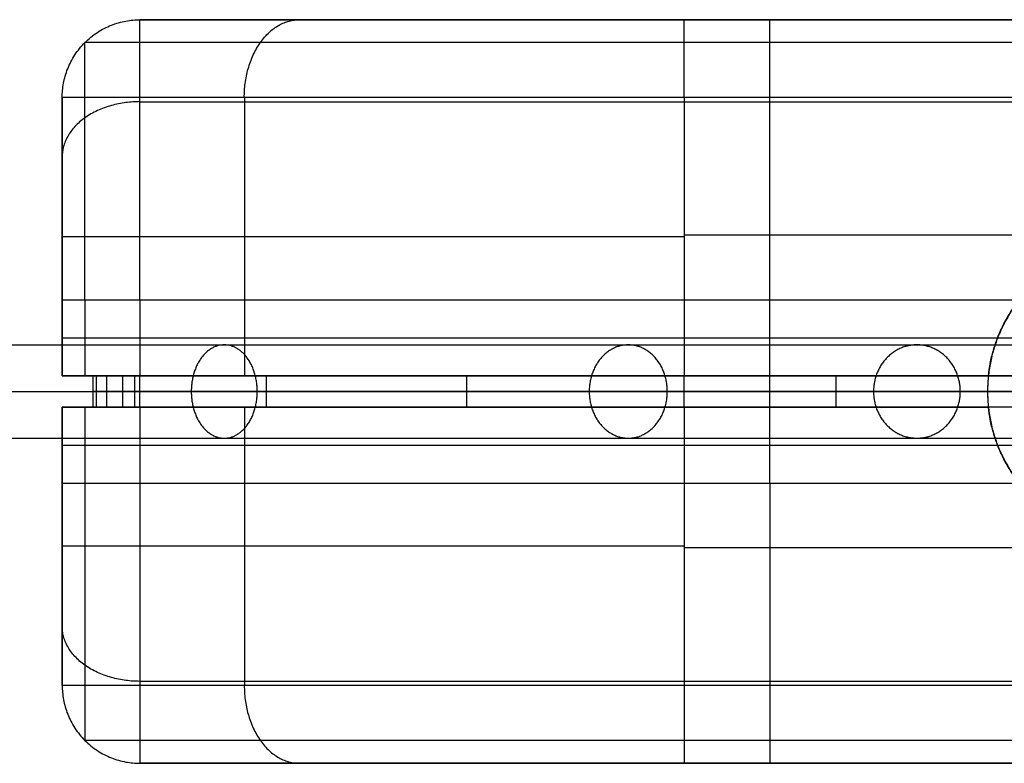
# Model space of a CAD drawing. Units: millimetres. Extents: x -1519 to 2797, y -262 to 235.
# Drawn here: x 2709 to 2741, y -59 to -35 of the extents above; entities that cross this region are included whole.
import ezdxf

# ---------------------------------------------------------------- set-up
doc = ezdxf.new("R2010")
doc.units = ezdxf.units.MM
doc.header["$MEASUREMENT"] = 0
doc.layers.add('MATEMATICA 3D', color=7, linetype='Continuous', true_color=0xe6e6e6)

msp = doc.modelspace()

# ---------------------------------------------------------------- linework, layer by layer
at = {"layer": 'MATEMATICA 3D'}
for p, q in [((2713.302, -35.408, 205.309), (2713.302, -35.408, 257.109)), ((2713.302, -35.408, 257.109), (2753.802, -35.408, 257.109)), ((2753.802, -35.408, 222.113), (2713.302, -35.408, 222.113)), ((2753.802, -35.408, 187.809), (2730.802, -35.408, 187.809)), ((2733.349, -35.408, 187.809), (2733.349, -35.408, 257.109)), ((2741.802, -47.358, 182.809), (2740.552, -47.358, 182.809)), ((2713.302, -59.308, 205.309), (2713.302, -59.308, 257.109)), ((2713.302, -59.308, 257.109), (2753.802, -59.308, 257.109)), ((2753.802, -59.308, 222.113), (2713.302, -59.308, 222.113)), ((2753.802, -59.308, 187.809), (2730.802, -59.308, 187.809)), ((2733.349, -59.308, 187.809), (2733.349, -59.308, 257.109))]:
    msp.add_line(p, q, dxfattribs=at)
for points, weights, degree in [([(2710.802, -37.908, 257.109), (2710.802, -35.408, 257.109), (2713.302, -35.408, 257.109)], [1, 0.707106781187, 1], 2), ([(2710.802, -37.908, 205.309), (2710.802, -35.408, 205.309), (2713.302, -35.408, 205.309)], [1, 0.707106781187, 1], 2), ([(2710.802, -37.908, 231.209), (2710.802, -35.408, 231.209), (2713.302, -35.408, 231.209)], [1, 0.707106781187, 1], 2), ([(2713.302, -44.408, 266.109), (2713.302, -35.408, 266.109), (2713.302, -35.408, 257.109)], [1, 0.707106781187, 1], 2), ([(2716.656, -37.908, 191.163), (2716.656, -35.408, 191.163), (2718.424, -35.408, 192.932)], [1, 0.707106781187, 1], 2), ([(2730.802, -37.908, 185.309), (2730.802, -35.408, 185.309), (2730.802, -35.408, 187.809)], [1, 0.707106781187, 1], 2), ([(2733.552, -44.408, 266.109), (2733.552, -35.408, 266.109), (2733.552, -35.408, 257.109)], [1, 0.707106781187, 1], 2), ([(2711.534, -44.408, 265.377), (2711.534, -42.241, 265.392), (2711.534, -37.937, 263.58), (2711.534, -36.125, 259.276), (2711.534, -36.14, 257.109)], [0.853553390445, 0.853553390738, 0.853553390412, 0.853553390719, 0.853553390482], 3), ([(2730.802, -37.908, 185.309), (2710.802, -37.908, 185.309), (2710.802, -37.908, 205.309)], [1, 0.707106781187, 1], 2), ([(2713.302, -38.042, 263.475), (2710.802, -38.042, 263.475), (2710.802, -39.81, 261.707)], [1, 0.70710678114, 1], 2), ([(2730.802, -42.383, 185.309), (2710.802, -42.383, 185.309), (2710.802, -42.383, 205.309)], [1, 0.707106781187, 1], 2), ([(2710.802, -44.408, 263.609), (2710.802, -44.408, 266.109), (2713.302, -44.408, 266.109)], [1, 0.707106780889, 1], 2), ([(2710.802, -45.633, 263.609), (2710.802, -45.633, 266.109), (2713.302, -45.633, 266.109)], [1, 0.707106781187, 1], 2), ([(2730.802, -46.858, 185.309), (2710.802, -46.858, 185.309), (2710.802, -46.858, 205.309)], [0.999999860338, 0.707106851018, 1], 2), ([(2710.802, -46.858, 263.609), (2710.802, -46.858, 266.109), (2713.302, -46.858, 266.109)], [0.999999860338, 0.707106920849, 0.999999860338], 2), ([(2740.578, -46.858, 186.309), (2740.552, -47.107, 186.309), (2740.552, -47.358, 186.309)], [0.960337833001, 0.97860625317, 0.999999989799], 2), ([(2740.552, -47.358, 186.309), (2740.552, -47.609, 186.309), (2740.578, -47.858, 186.309)], [1, 0.978606262626, 0.960337841712], 2), ([(2713.302, -47.858, 266.109), (2710.802, -47.858, 266.109), (2710.802, -47.858, 263.609)], [0.999999860338, 0.707106920849, 0.999999860338], 2), ([(2710.802, -47.858, 205.309), (2710.802, -47.858, 185.309), (2730.802, -47.858, 185.309)], [1, 0.707106851018, 0.999999860338], 2), ([(2710.802, -49.083, 263.609), (2710.802, -49.083, 266.109), (2713.302, -49.083, 266.109)], [1, 0.707106781187, 1], 2), ([(2710.802, -50.308, 263.609), (2710.802, -50.308, 266.109), (2713.302, -50.308, 266.109)], [1, 0.707106780889, 1], 2), ([(2711.534, -50.308, 265.377), (2711.534, -52.475, 265.392), (2711.534, -56.779, 263.58), (2711.534, -58.59, 259.276), (2711.534, -58.576, 257.109)], [0.853553390445, 0.853553390738, 0.853553390412, 0.853553390719, 0.853553390482], 3), ([(2713.302, -50.308, 266.109), (2713.302, -59.308, 266.109), (2713.302, -59.308, 257.109)], [1, 0.707106781187, 1], 2), ([(2733.552, -50.308, 266.109), (2733.552, -59.308, 266.109), (2733.552, -59.308, 257.109)], [1, 0.707106781187, 1], 2), ([(2730.802, -52.333, 185.309), (2710.802, -52.333, 185.309), (2710.802, -52.333, 205.309)], [1, 0.707106781187, 1], 2), ([(2713.302, -56.674, 263.475), (2710.802, -56.674, 263.475), (2710.802, -54.905, 261.707)], [1, 0.70710678114, 1], 2), ([(2730.802, -56.808, 185.309), (2710.802, -56.808, 185.309), (2710.802, -56.808, 205.309)], [1, 0.707106781187, 1], 2), ([(2710.802, -56.808, 257.109), (2710.802, -59.308, 257.109), (2713.302, -59.308, 257.109)], [1, 0.707106781187, 1], 2), ([(2710.802, -56.808, 205.309), (2710.802, -59.308, 205.309), (2713.302, -59.308, 205.309)], [1, 0.707106781187, 1], 2), ([(2710.802, -56.808, 231.209), (2710.802, -59.308, 231.209), (2713.302, -59.308, 231.209)], [1, 0.707106781187, 1], 2), ([(2716.656, -56.808, 191.163), (2716.656, -59.308, 191.163), (2718.424, -59.308, 192.932)], [1, 0.707106781187, 1], 2), ([(2730.802, -56.808, 185.309), (2730.802, -59.308, 185.309), (2730.802, -59.308, 187.809)], [1, 0.707106781187, 1], 2)]:
    msp.add_rational_spline(points, weights, degree=degree, dxfattribs=at)
for points, degree in [([(2730.802, -35.408, 187.809), (2726.215, -35.408, 187.778), (2717.105, -35.408, 191.613), (2713.27, -35.408, 200.723), (2713.302, -35.408, 205.309)], 3), ([(2730.802, -36.14, 186.042), (2725.752, -36.14, 186.007), (2715.721, -36.14, 190.229), (2711.499, -36.14, 200.259), (2711.534, -36.14, 205.309)], 3), ([(2711.534, -36.14, 205.309), (2711.534, -36.14, 231.209), (2711.534, -36.14, 257.109)], 2), ([(2753.802, -36.14, 186.042), (2742.302, -36.14, 186.042), (2730.802, -36.14, 186.042)], 2), ([(2710.802, -44.408, 263.609), (2710.802, -42.704, 263.621), (2710.802, -39.32, 262.197), (2710.802, -37.896, 258.813), (2710.802, -37.908, 257.109)], 3), ([(2710.802, -37.908, 205.309), (2710.802, -37.908, 231.209), (2710.802, -37.908, 257.109)], 2), ([(2710.802, -37.908, 205.309), (2710.802, -42.383, 205.309), (2710.802, -46.858, 205.309)], 2), ([(2710.802, -46.858, 234.751), (2710.802, -42.383, 234.751), (2710.802, -37.908, 234.751)], 2), ([(2716.66, -37.908, 191.167), (2716.66, -42.383, 191.167), (2716.66, -46.858, 191.167)], 2), ([(2753.802, -37.908, 185.309), (2742.302, -37.908, 185.309), (2730.802, -37.908, 185.309)], 2), ([(2730.802, -37.908, 185.309), (2730.802, -42.383, 185.309), (2730.802, -46.858, 185.309)], 2), ([(2713.302, -38.044, 263.473), (2733.552, -38.044, 263.473), (2753.802, -38.044, 263.473)], 2), ([(2710.802, -42.338, 205.309), (2710.802, -42.338, 234.29), (2710.802, -42.338, 263.27)], 2), ([(2757.302, -42.338, 185.309), (2744.052, -42.338, 185.309), (2730.802, -42.338, 185.309)], 2), ([(2710.802, -44.408, 263.609), (2710.802, -45.633, 263.609), (2710.802, -46.858, 263.609)], 2), ([(2711.534, -44.408, 265.377), (2711.534, -45.633, 265.377), (2711.534, -46.858, 265.377)], 2), ([(2713.302, -44.408, 266.109), (2713.302, -45.633, 266.109), (2713.302, -46.858, 266.109)], 2), ([(2713.302, -44.408, 266.109), (2733.552, -44.408, 266.109), (2753.802, -44.408, 266.109)], 2), ([(2733.552, -46.858, 266.109), (2733.552, -45.633, 266.109), (2733.552, -44.408, 266.109)], 2), ([(2713.302, -45.633, 266.109), (2733.552, -45.633, 266.109), (2753.802, -45.633, 266.109)], 2), ([(2711.802, -46.858, 205.309), (2711.302, -46.858, 205.309), (2710.802, -46.858, 205.309)], 2), ([(2711.802, -46.858, 263.609), (2711.302, -46.858, 263.609), (2710.802, -46.858, 263.609)], 2), ([(2710.802, -46.858, 205.309), (2710.802, -46.858, 224.743), (2710.802, -46.858, 244.176), (2710.802, -46.858, 263.609)], 3), ([(2711.802, -46.858, 234.459), (2711.302, -46.858, 234.459), (2710.802, -46.858, 234.459)], 2), ([(2711.907, -46.858, 264.162), (2711.442, -46.858, 264.346), (2710.977, -46.858, 264.53)], 2), ([(2711.302, -46.858, 263.609), (2711.302, -46.858, 244.176), (2711.302, -46.858, 224.743), (2711.302, -46.858, 205.309)], 3), ([(2712.241, -46.858, 264.67), (2711.888, -46.858, 265.024), (2711.534, -46.858, 265.377)], 2), ([(2711.802, -47.858, 205.309), (2711.802, -47.358, 205.309), (2711.802, -46.858, 205.309)], 2), ([(2711.802, -46.858, 263.609), (2711.802, -46.858, 244.176), (2711.802, -46.858, 224.743), (2711.802, -46.858, 205.309)], 3), ([(2711.802, -47.858, 263.609), (2711.802, -47.358, 263.609), (2711.802, -46.858, 263.609)], 2), ([(2711.802, -47.858, 234.459), (2711.802, -47.358, 234.459), (2711.802, -46.858, 234.459)], 2), ([(2711.907, -47.858, 264.162), (2711.907, -47.358, 264.162), (2711.907, -46.858, 264.162)], 2), ([(2713.136, -46.858, 198.316), (2712.671, -46.858, 198.132), (2712.206, -46.858, 197.948)], 2), ([(2712.241, -47.858, 264.67), (2712.241, -47.358, 264.67), (2712.241, -46.858, 264.67)], 2), ([(2712.75, -46.858, 265.004), (2712.566, -46.858, 265.469), (2712.382, -46.858, 265.934)], 2), ([(2712.75, -47.858, 265.004), (2712.75, -47.358, 265.004), (2712.75, -46.858, 265.004)], 2), ([(2713.136, -47.858, 198.316), (2713.136, -47.358, 198.316), (2713.136, -46.858, 198.316)], 2), ([(2713.302, -46.858, 265.109), (2713.302, -46.858, 265.609), (2713.302, -46.858, 266.109)], 2), ([(2713.302, -47.858, 265.109), (2713.302, -47.358, 265.109), (2713.302, -46.858, 265.109)], 2), ([(2753.802, -46.858, 265.109), (2740.302, -46.858, 265.109), (2726.802, -46.858, 265.109), (2713.302, -46.858, 265.109)], 3), ([(2713.302, -46.858, 266.109), (2726.802, -46.858, 266.109), (2740.302, -46.858, 266.109), (2753.802, -46.858, 266.109)], 3), ([(2753.802, -46.858, 265.609), (2740.302, -46.858, 265.609), (2726.802, -46.858, 265.609), (2713.302, -46.858, 265.609)], 3), ([(2717.367, -46.858, 191.874), (2717.013, -46.858, 191.521), (2716.66, -46.858, 191.167)], 2), ([(2717.367, -47.858, 191.874), (2717.367, -47.358, 191.874), (2717.367, -46.858, 191.874)], 2), ([(2723.808, -46.858, 187.643), (2723.624, -46.858, 187.179), (2723.44, -46.858, 186.714)], 2), ([(2723.808, -47.858, 187.643), (2723.808, -47.358, 187.643), (2723.808, -46.858, 187.643)], 2), ([(2740.578, -46.858, 185.309), (2737.319, -46.858, 185.309), (2734.061, -46.858, 185.309), (2730.802, -46.858, 185.309)], 3), ([(2730.802, -46.858, 186.309), (2730.802, -46.858, 185.809), (2730.802, -46.858, 185.309)], 2), ([(2730.802, -46.858, 186.309), (2734.061, -46.858, 186.309), (2737.319, -46.858, 186.309), (2740.578, -46.858, 186.309)], 3), ([(2730.802, -47.858, 186.309), (2730.802, -47.358, 186.309), (2730.802, -46.858, 186.309)], 2), ([(2730.802, -46.858, 185.809), (2734.061, -46.858, 185.809), (2737.319, -46.858, 185.809), (2740.578, -46.858, 185.809)], 3), ([(2733.552, -46.858, 265.109), (2733.552, -46.858, 265.609), (2733.552, -46.858, 266.109)], 2), ([(2733.552, -47.858, 265.109), (2733.552, -47.358, 265.109), (2733.552, -46.858, 265.109)], 2), ([(2735.69, -46.858, 186.309), (2735.69, -46.858, 185.809), (2735.69, -46.858, 185.309)], 2), ([(2735.69, -47.858, 186.309), (2735.69, -47.358, 186.309), (2735.69, -46.858, 186.309)], 2), ([(2740.578, -46.858, 185.309), (2740.578, -46.858, 185.809), (2740.578, -46.858, 186.309)], 2), ([(2711.802, -47.358, 263.609), (2711.802, -47.358, 244.176), (2711.802, -47.358, 224.743), (2711.802, -47.358, 205.309)], 3), ([(2753.802, -47.358, 265.109), (2740.302, -47.358, 265.109), (2726.802, -47.358, 265.109), (2713.302, -47.358, 265.109)], 3), ([(2730.802, -47.358, 186.309), (2734.052, -47.358, 186.309), (2737.302, -47.358, 186.309), (2740.552, -47.358, 186.309)], 3), ([(2740.552, -47.358, 186.309), (2740.552, -47.358, 184.559), (2740.552, -47.358, 182.809)], 2), ([(2710.802, -47.858, 263.609), (2710.802, -49.083, 263.609), (2710.802, -50.308, 263.609)], 2), ([(2710.802, -47.858, 205.309), (2710.802, -52.333, 205.309), (2710.802, -56.808, 205.309)], 2), ([(2710.802, -47.858, 263.609), (2710.802, -47.858, 244.176), (2710.802, -47.858, 224.743), (2710.802, -47.858, 205.309)], 3), ([(2710.802, -47.858, 205.309), (2711.302, -47.858, 205.309), (2711.802, -47.858, 205.309)], 2), ([(2710.802, -47.858, 263.609), (2711.302, -47.858, 263.609), (2711.802, -47.858, 263.609)], 2), ([(2710.802, -56.808, 234.751), (2710.802, -52.333, 234.751), (2710.802, -47.858, 234.751)], 2), ([(2710.802, -47.858, 234.459), (2711.302, -47.858, 234.459), (2711.802, -47.858, 234.459)], 2), ([(2710.977, -47.858, 264.53), (2711.442, -47.858, 264.346), (2711.907, -47.858, 264.162)], 2), ([(2711.302, -47.858, 263.609), (2711.302, -47.858, 244.176), (2711.302, -47.858, 224.743), (2711.302, -47.858, 205.309)], 3), ([(2711.534, -47.858, 265.377), (2711.534, -49.083, 265.377), (2711.534, -50.308, 265.377)], 2), ([(2711.534, -47.858, 265.377), (2711.888, -47.858, 265.024), (2712.241, -47.858, 264.67)], 2), ([(2711.802, -47.858, 263.609), (2711.802, -47.858, 244.176), (2711.802, -47.858, 224.743), (2711.802, -47.858, 205.309)], 3), ([(2712.206, -47.858, 197.948), (2712.671, -47.858, 198.132), (2713.136, -47.858, 198.316)], 2), ([(2712.382, -47.858, 265.934), (2712.566, -47.858, 265.469), (2712.75, -47.858, 265.004)], 2), ([(2713.302, -47.858, 266.109), (2713.302, -49.083, 266.109), (2713.302, -50.308, 266.109)], 2), ([(2753.802, -47.858, 266.109), (2740.302, -47.858, 266.109), (2726.802, -47.858, 266.109), (2713.302, -47.858, 266.109)], 3), ([(2753.802, -47.858, 265.109), (2740.302, -47.858, 265.109), (2726.802, -47.858, 265.109), (2713.302, -47.858, 265.109)], 3), ([(2713.302, -47.858, 266.109), (2713.302, -47.858, 265.609), (2713.302, -47.858, 265.109)], 2), ([(2753.802, -47.858, 265.609), (2740.302, -47.858, 265.609), (2726.802, -47.858, 265.609), (2713.302, -47.858, 265.609)], 3), ([(2716.66, -47.858, 191.167), (2716.66, -52.333, 191.167), (2716.66, -56.808, 191.167)], 2), ([(2716.66, -47.858, 191.167), (2717.013, -47.858, 191.521), (2717.367, -47.858, 191.874)], 2), ([(2723.44, -47.858, 186.714), (2723.624, -47.858, 187.179), (2723.808, -47.858, 187.643)], 2), ([(2730.802, -47.858, 186.309), (2734.061, -47.858, 186.309), (2737.319, -47.858, 186.309), (2740.578, -47.858, 186.309)], 3), ([(2730.802, -47.858, 185.309), (2734.061, -47.858, 185.309), (2737.319, -47.858, 185.309), (2740.578, -47.858, 185.309)], 3), ([(2730.802, -47.858, 185.309), (2730.802, -47.858, 185.809), (2730.802, -47.858, 186.309)], 2), ([(2730.802, -47.858, 185.309), (2730.802, -52.333, 185.309), (2730.802, -56.808, 185.309)], 2), ([(2730.802, -47.858, 185.809), (2734.061, -47.858, 185.809), (2737.319, -47.858, 185.809), (2740.578, -47.858, 185.809)], 3), ([(2733.552, -50.308, 266.109), (2733.552, -49.083, 266.109), (2733.552, -47.858, 266.109)], 2), ([(2733.552, -47.858, 266.109), (2733.552, -47.858, 265.609), (2733.552, -47.858, 265.109)], 2), ([(2735.69, -47.858, 185.309), (2735.69, -47.858, 185.809), (2735.69, -47.858, 186.309)], 2), ([(2740.578, -47.858, 186.309), (2740.578, -47.858, 185.809), (2740.578, -47.858, 185.309)], 2), ([(2713.302, -49.083, 266.109), (2733.552, -49.083, 266.109), (2753.802, -49.083, 266.109)], 2), ([(2710.802, -50.308, 263.609), (2710.802, -52.011, 263.621), (2710.802, -55.395, 262.197), (2710.802, -56.82, 258.813), (2710.802, -56.808, 257.109)], 3), ([(2713.302, -50.308, 266.109), (2733.552, -50.308, 266.109), (2753.802, -50.308, 266.109)], 2), ([(2710.802, -52.378, 205.309), (2710.802, -52.378, 234.29), (2710.802, -52.378, 263.27)], 2), ([(2757.302, -52.378, 185.309), (2744.052, -52.378, 185.309), (2730.802, -52.378, 185.309)], 2), ([(2710.802, -56.808, 205.309), (2710.802, -56.808, 231.209), (2710.802, -56.808, 257.109)], 2), ([(2713.302, -56.672, 263.473), (2733.552, -56.672, 263.473), (2753.802, -56.672, 263.473)], 2), ([(2753.802, -56.808, 185.309), (2742.302, -56.808, 185.309), (2730.802, -56.808, 185.309)], 2), ([(2730.802, -58.576, 186.042), (2725.752, -58.576, 186.007), (2715.721, -58.576, 190.229), (2711.499, -58.576, 200.259), (2711.534, -58.576, 205.309)], 3), ([(2711.534, -58.576, 205.309), (2711.534, -58.576, 231.209), (2711.534, -58.576, 257.109)], 2), ([(2753.802, -58.576, 186.042), (2742.302, -58.576, 186.042), (2730.802, -58.576, 186.042)], 2), ([(2730.802, -59.308, 187.809), (2726.215, -59.308, 187.778), (2717.105, -59.308, 191.613), (2713.27, -59.308, 200.723), (2713.302, -59.308, 205.309)], 3)]:
    msp.add_open_spline(points, degree=degree, dxfattribs=at)
for points, weights, knots in [([(2740.552, -47.358, 182.809), (2740.552, -42.608, 182.809), (2745.302, -42.608, 182.809), (2750.052, -42.608, 182.809), (2750.052, -47.358, 182.809), (2750.052, -52.108, 182.809), (2745.302, -52.108, 182.809), (2740.552, -52.108, 182.809), (2740.552, -47.358, 182.809)], [1, 0.707106781187, 1, 0.707106781187, 1, 0.707106781187, 1, 0.707106781187, 1], [0, 0, 0, 7.461283, 7.461283, 14.922565, 14.922565, 22.383848, 22.383848, 29.84513, 29.84513, 29.84513]), ([(2740.552, -47.358, 184.559), (2740.552, -42.608, 184.559), (2745.302, -42.608, 184.559), (2750.052, -42.608, 184.559), (2750.052, -47.358, 184.559), (2750.052, -52.108, 184.559), (2745.302, -52.108, 184.559), (2740.552, -52.108, 184.559), (2740.552, -47.358, 184.559)], [1, 0.707106781187, 1, 0.707106781187, 1, 0.707106781187, 1, 0.707106781187, 1], [0, 0, 0, 7.461283, 7.461283, 14.922565, 14.922565, 22.383848, 22.383848, 29.84513, 29.84513, 29.84513]), ([(2740.578, -46.858, 185.309), (2741.028, -42.608, 185.309), (2745.302, -42.608, 185.309), (2749.576, -42.608, 185.309), (2750.025, -46.858, 185.309)], [0.960337722452, 0.728500588391, 1, 0.728500523661, 0.960337833001], [0.544993, 0.544993, 0.544993, 7.461282, 7.461282, 14.377572, 14.377572, 14.377572]), ([(2717.073, -47.358, 36.038), (2717.073, -48.858, 36.038), (2716.012, -48.858, 37.099), (2714.952, -48.858, 38.159), (2714.952, -47.358, 38.159), (2714.952, -45.858, 38.159), (2716.012, -45.858, 37.099), (2717.073, -45.858, 36.038), (2717.073, -47.358, 36.038)], [1, 0.707106781187, 1, 0.707106781187, 1, 0.707106781187, 1, 0.707106781187, 1], [0, 0, 0, 2.356194, 2.356194, 4.712389, 4.712389, 7.068583, 7.068583, 9.424778, 9.424778, 9.424778]), ([(2730.257, -47.358, 52.268), (2730.257, -48.858, 52.268), (2729.001, -48.858, 53.088), (2727.746, -48.858, 53.909), (2727.746, -47.358, 53.909), (2727.746, -45.858, 53.909), (2729.001, -45.858, 53.088), (2730.257, -45.858, 52.268), (2730.257, -47.358, 52.268)], [1, 0.707106781187, 1, 0.707106781187, 1, 0.707106781187, 1, 0.707106781187, 1], [0, 0, 0, 2.356194, 2.356194, 4.712389, 4.712389, 7.068583, 7.068583, 9.424778, 9.424778, 9.424778]), ([(2739.675, -47.358, 70.448), (2739.675, -48.858, 70.448), (2738.281, -48.858, 71), (2736.886, -48.858, 71.552), (2736.886, -47.358, 71.552), (2736.886, -45.858, 71.552), (2738.281, -45.858, 71), (2739.675, -45.858, 70.448), (2739.675, -47.358, 70.448)], [1, 0.707106781187, 1, 0.707106781187, 1, 0.707106781187, 1, 0.707106781187, 1], [0, 0, 0, 2.356194, 2.356194, 4.712389, 4.712389, 7.068583, 7.068583, 9.424778, 9.424778, 9.424778]), ([(2750.025, -47.858, 185.309), (2749.576, -52.108, 185.309), (2745.302, -52.108, 185.309), (2741.028, -52.108, 185.309), (2740.578, -47.858, 185.309)], [0.960337722452, 0.728500588391, 1, 0.728500523661, 0.960337833001], [15.467558, 15.467558, 15.467558, 22.383847, 22.383847, 29.300137, 29.300137, 29.300137])]:
    msp.add_rational_spline(points, weights, degree=2, knots=knots, dxfattribs=at)
for points, knots in [([(2645.302, -45.858, 7.809), (2651.401, -45.858, 7.809), (2663.967, -45.858, 8.962), (2682.603, -45.858, 14.32), (2700.525, -45.858, 23.605), (2716.516, -45.858, 36.595), (2729.507, -45.858, 52.587), (2738.791, -45.858, 70.508), (2744.149, -45.858, 89.145), (2745.302, -45.858, 101.71), (2745.302, -45.858, 107.809)], [0, 0, 0, 0, 18.298222, 37.695847, 57.902606, 78.539692, 99.176778, 119.383537, 138.781163, 157.079385, 157.079385, 157.079385, 157.079385]), ([(2711.297, -46.858, 205.309), (2711.295, -46.858, 202.859), (2712.271, -46.858, 197.753), (2716.62, -46.858, 191.128), (2723.245, -46.858, 186.778), (2728.351, -46.858, 185.803), (2730.802, -46.858, 185.804)], [0, 0, 0, 0, 7.539168, 15.707935, 23.876705, 31.415875, 31.415875, 31.415875, 31.415875]), ([(2713.302, -46.858, 265.614), (2713.05, -46.858, 265.615), (2712.525, -46.858, 265.514), (2711.844, -46.858, 265.067), (2711.397, -46.858, 264.386), (2711.297, -46.858, 263.861), (2711.297, -46.858, 263.609)], [0, 0, 0, 0, 0.942396, 1.963493, 2.984588, 3.926984, 3.926984, 3.926984, 3.926984]), ([(2711.802, -46.858, 205.309), (2711.8, -46.858, 202.922), (2712.751, -46.858, 197.949), (2716.988, -46.858, 191.495), (2723.441, -46.858, 187.258), (2728.414, -46.858, 186.308), (2730.802, -46.858, 186.309)], [0, 0, 0, 0, 7.539168, 15.707935, 23.876705, 31.415875, 31.415875, 31.415875, 31.415875]), ([(2713.302, -46.858, 265.109), (2713.113, -46.858, 265.11), (2712.721, -46.858, 265.035), (2712.211, -46.858, 264.7), (2711.877, -46.858, 264.191), (2711.802, -46.858, 263.798), (2711.802, -46.858, 263.609)], [0, 0, 0, 0, 0.942396, 1.963493, 2.984588, 3.926984, 3.926984, 3.926984, 3.926984]), ([(2645.302, -47.358, 6.309), (2651.492, -47.358, 6.309), (2664.247, -47.358, 7.48), (2683.163, -47.358, 12.918), (2701.353, -47.358, 22.342), (2717.584, -47.358, 35.527), (2730.77, -47.358, 51.758), (2740.193, -47.358, 69.948), (2745.632, -47.358, 88.865), (2746.802, -47.358, 101.618), (2746.802, -47.358, 107.809)], [0, 0, 0, 0, 18.298222, 37.695847, 57.902606, 78.539692, 99.176778, 119.383537, 138.781163, 157.079385, 157.079385, 157.079385, 157.079385]), ([(2645.302, -47.358, 9.309), (2651.309, -47.358, 9.309), (2663.687, -47.358, 10.445), (2682.044, -47.358, 15.723), (2699.696, -47.358, 24.868), (2715.448, -47.358, 37.663), (2728.244, -47.358, 53.415), (2737.388, -47.358, 71.067), (2742.666, -47.358, 89.425), (2743.802, -47.358, 101.801), (2743.802, -47.358, 107.809)], [0, 0, 0, 0, 18.298222, 37.695847, 57.902606, 78.539692, 99.176778, 119.383537, 138.781163, 157.079385, 157.079385, 157.079385, 157.079385]), ([(2711.802, -47.358, 205.309), (2711.8, -47.358, 202.922), (2712.751, -47.358, 197.949), (2716.988, -47.358, 191.495), (2723.441, -47.358, 187.258), (2728.414, -47.358, 186.308), (2730.802, -47.358, 186.309)], [0, 0, 0, 0, 7.539168, 15.707935, 23.876705, 31.415875, 31.415875, 31.415875, 31.415875]), ([(2713.302, -47.358, 265.109), (2713.113, -47.358, 265.11), (2712.721, -47.358, 265.035), (2712.211, -47.358, 264.7), (2711.877, -47.358, 264.191), (2711.802, -47.358, 263.798), (2711.802, -47.358, 263.609)], [0, 0, 0, 0, 0.942396, 1.963493, 2.984588, 3.926984, 3.926984, 3.926984, 3.926984]), ([(2711.297, -47.858, 205.309), (2711.295, -47.858, 202.859), (2712.271, -47.858, 197.753), (2716.62, -47.858, 191.128), (2723.245, -47.858, 186.778), (2728.351, -47.858, 185.803), (2730.802, -47.858, 185.804)], [0, 0, 0, 0, 7.539168, 15.707935, 23.876705, 31.415875, 31.415875, 31.415875, 31.415875]), ([(2713.302, -47.858, 265.614), (2713.05, -47.858, 265.615), (2712.525, -47.858, 265.514), (2711.844, -47.858, 265.067), (2711.397, -47.858, 264.386), (2711.297, -47.858, 263.861), (2711.297, -47.858, 263.609)], [0, 0, 0, 0, 0.942396, 1.963493, 2.984588, 3.926984, 3.926984, 3.926984, 3.926984]), ([(2711.802, -47.858, 205.309), (2711.8, -47.858, 202.922), (2712.751, -47.858, 197.949), (2716.988, -47.858, 191.495), (2723.441, -47.858, 187.258), (2728.414, -47.858, 186.308), (2730.802, -47.858, 186.309)], [0, 0, 0, 0, 7.539168, 15.707935, 23.876705, 31.415875, 31.415875, 31.415875, 31.415875]), ([(2713.302, -47.858, 265.109), (2713.113, -47.858, 265.11), (2712.721, -47.858, 265.035), (2712.211, -47.858, 264.7), (2711.877, -47.858, 264.191), (2711.802, -47.858, 263.798), (2711.802, -47.858, 263.609)], [0, 0, 0, 0, 0.942396, 1.963493, 2.984588, 3.926984, 3.926984, 3.926984, 3.926984]), ([(2645.302, -48.858, 7.809), (2651.401, -48.858, 7.809), (2663.967, -48.858, 8.962), (2682.603, -48.858, 14.32), (2700.525, -48.858, 23.605), (2716.516, -48.858, 36.595), (2729.507, -48.858, 52.587), (2738.791, -48.858, 70.508), (2744.149, -48.858, 89.145), (2745.302, -48.858, 101.71), (2745.302, -48.858, 107.809)], [0, 0, 0, 0, 18.298222, 37.695847, 57.902606, 78.539692, 99.176778, 119.383537, 138.781163, 157.079385, 157.079385, 157.079385, 157.079385])]:
    msp.add_open_spline(points, degree=3, knots=knots, dxfattribs=at)

doc.saveas('drawing.dxf')
